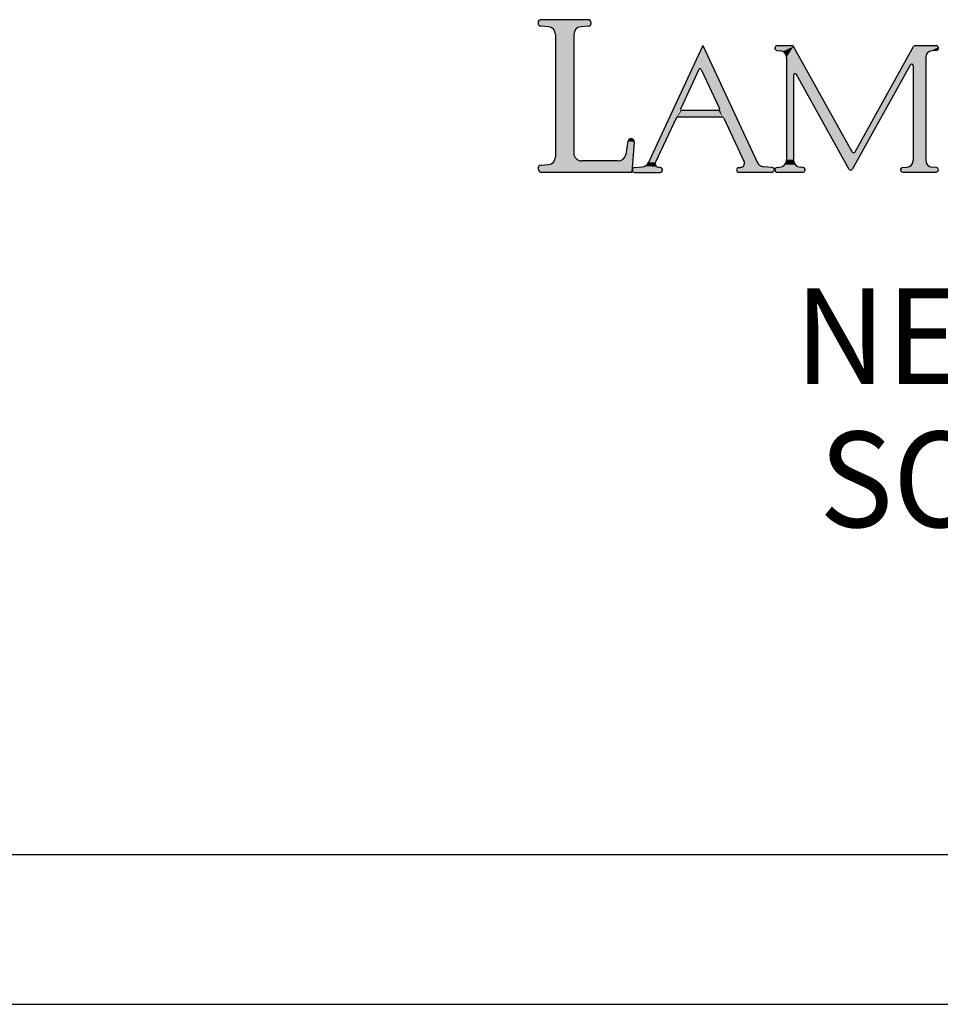
# Model space of a CAD drawing. Extents: x 0 to 11, y 0 to 8.5.
# Drawn here: x 8.5 to 9.4, y 0 to 1 of the extents above; entities that cross this region are included whole.
import ezdxf
from ezdxf.enums import TextEntityAlignment as Align

# ---------------------------------------------------------------- set-up
doc = ezdxf.new("R2010")
doc.units = 0
doc.header["$LTSCALE"] = 0.605
doc.header["$MEASUREMENT"] = 0
doc.layers.get('0').update_dxf_attribs({"linetype": 'CONTINUOUS'})
for name, color, linetype in [('2_ALL_NOTES', 7, 'CONTINUOUS'), ('3_ALL_SYMBOLS', 7, 'CONTINUOUS'), ('6_ALL_DRFT_GEOM', 7, 'CONTINUOUS')]:
    doc.layers.add(name, color=color, linetype=linetype)
doc.styles.add('TEXTSTYLE_1', font='txt', dxfattribs={"width": 0.8})

# ---------------------------------------------------------------- blocks, each defined once
blk = doc.blocks.new('LS_LOGO_BL0', base_point=(9.86008, 0.89372))
at = {"layer": '3_ALL_SYMBOLS', "color": 7, "linetype": 'CONTINUOUS'}
for p, q in [((9.0963, 0.96883), (9.05021, 0.96883)), ((9.0574, 0.96186), (9.04993, 0.96252)), ((9.09661, 0.96252), (9.08906, 0.96179)), ((9.06424, 0.95439), (9.06424, 0.83385)), ((9.08228, 0.95433), (9.08228, 0.83746)), ((9.20939, 0.94333), (9.15573, 0.82838)), ((9.20939, 0.94333), (9.26267, 0.82852)), ((9.29742, 0.94324), (9.2824, 0.94324)), ((9.3562, 0.83889), (9.29856, 0.94257)), ((9.35905, 0.83889), (9.41668, 0.94256)), ((9.4181, 0.9434), (9.43871, 0.9434)), ((9.28219, 0.93859), (9.28572, 0.93827)), ((9.29165, 0.93178), (9.29165, 0.8311)), ((9.42867, 0.93165), (9.42867, 0.83033)), ((9.43892, 0.93852), (9.43463, 0.93815)), ((9.41321, 0.92415), (9.35618, 0.82157)), ((9.41626, 0.92336), (9.41626, 0.83035)), ((9.20536, 0.91996), (9.18745, 0.88157)), ((9.20773, 0.91996), (9.22554, 0.88157)), ((9.29838, 0.91412), (9.29838, 0.83112)), ((9.35333, 0.82157), (9.30144, 0.91491)), ((9.183, 0.87204), (9.16274, 0.82865)), ((9.22878, 0.87279), (9.18418, 0.87279)), ((9.18863, 0.87972), (9.22436, 0.87972)), ((9.22997, 0.87204), (9.24989, 0.8291)), ((9.13561, 0.84918), (9.13345, 0.83622)), ((9.14182, 0.8484), (9.13934, 0.81869)), ((9.05032, 0.82579), (9.05736, 0.82638)), ((9.12606, 0.82996), (9.08978, 0.82996)), ((9.14198, 0.82342), (9.14958, 0.82408)), ((9.16738, 0.82344), (9.16571, 0.82357)), ((9.24458, 0.8234), (9.24663, 0.82355)), ((9.27745, 0.82346), (9.26883, 0.8242)), ((9.28226, 0.82339), (9.28483, 0.82363)), ((9.30784, 0.82342), (9.30523, 0.82365)), ((9.4058, 0.82342), (9.41037, 0.82386)), ((9.43902, 0.8234), (9.43463, 0.8238)), ((9.05061, 0.81869), (9.13934, 0.81869)), ((9.14219, 0.81861), (9.16719, 0.81861)), ((9.24476, 0.81871), (9.27724, 0.81871)), ((9.28248, 0.8187), (9.30764, 0.8187)), ((9.40602, 0.81882), (9.43881, 0.81882))]:
    blk.add_line(p, q, dxfattribs=at)
for centre, radius, start, end in [((9.0963, 0.96567), 0.00316, 275.50548, 90), ((9.05021, 0.96567), 0.00316, 90, 264.9263), ((9.05674, 0.95439), 0.0075, 0, 84.9263), ((9.08978, 0.95433), 0.00749, 95.50548, 180), ((9.2824, 0.94091), 0.00233, 90, 264.78311), ((9.29742, 0.94194), 0.0013, 29.0693, 90), ((9.4181, 0.94177), 0.00163, 90, 150.92963), ((9.43871, 0.94095), 0.00245, 274.91272, 90), ((9.28512, 0.93178), 0.00652, 0, 84.78311), ((9.43519, 0.93165), 0.00652, 94.91272, 180), ((9.20655, 0.91941), 0.0013, 24.89377, 154.9779), ((9.41463, 0.92336), 0.00163, 0, 150.92963), ((9.30002, 0.91412), 0.00163, 29.0693, 180), ((9.18418, 0.87149), 0.0013, 90, 154.9779), ((9.18863, 0.88102), 0.0013, 154.9779, 270), ((9.22436, 0.88102), 0.0013, 270, 24.89377), ((9.22878, 0.87149), 0.0013, 24.89377, 90), ((9.1387, 0.84866), 0.00313, 355.23636, 170.53768), ((9.05674, 0.83385), 0.0075, 274.76364, 360), ((9.08978, 0.83746), 0.0075, 180, 270), ((9.12606, 0.83746), 0.0075, 270, 350.53768), ((9.35762, 0.83968), 0.00163, 209.0693, 330.92963), ((9.05061, 0.82224), 0.00356, 94.76364, 270), ((9.14894, 0.83155), 0.0075, 274.95189, 334.9779), ((9.16599, 0.82714), 0.00358, 154.9779, 265.60129), ((9.24634, 0.82746), 0.00391, 274.22223, 24.89377), ((9.26947, 0.83168), 0.0075, 204.89377, 265.06584), ((9.28415, 0.8311), 0.0075, 275.23883, 360), ((9.30588, 0.83112), 0.0075, 180, 265.02283), ((9.40974, 0.83035), 0.00652, 275.55297, 360), ((9.43522, 0.83033), 0.00655, 180, 264.82784), ((9.14219, 0.82102), 0.00241, 94.95189, 270), ((9.16719, 0.82103), 0.00242, 270, 85.60129), ((9.24476, 0.82106), 0.00235, 94.22223, 270), ((9.27724, 0.82109), 0.00238, 270, 85.06584), ((9.28248, 0.82105), 0.00235, 95.23883, 270), ((9.30764, 0.82106), 0.00236, 270, 85.02283), ((9.35475, 0.82236), 0.00163, 209.0693, 330.92963), ((9.40602, 0.82112), 0.0023, 95.55297, 270), ((9.43881, 0.82112), 0.00229, 270, 84.82784)]:
    blk.add_arc(centre, radius, start, end, dxfattribs=at)
for points in [[(9.09811, 0.96826), (9.0484, 0.96826), (9.0963, 0.96883)], [(9.0484, 0.96826), (9.05021, 0.96883), (9.0963, 0.96883)], [(9.04716, 0.96486), (9.04724, 0.96675), (9.09936, 0.96486)], [(9.09936, 0.96486), (9.09835, 0.96326), (9.04716, 0.96486)], [(9.04818, 0.96325), (9.04716, 0.96486), (9.09835, 0.96326)], [(9.04724, 0.96675), (9.0484, 0.96826), (9.09927, 0.96676)], [(9.09927, 0.96676), (9.09936, 0.96486), (9.04724, 0.96675)], [(9.04818, 0.96325), (9.09835, 0.96326), (9.04993, 0.96252)], [(9.09811, 0.96826), (9.09927, 0.96676), (9.0484, 0.96826)], [(9.09835, 0.96326), (9.09661, 0.96252), (9.04993, 0.96252)], [(9.0574, 0.96186), (9.04993, 0.96252), (9.09661, 0.96252)], [(9.09661, 0.96252), (9.08906, 0.96179), (9.0574, 0.96186)], [(9.06006, 0.96111), (9.0574, 0.96186), (9.08906, 0.96179)], [(9.08906, 0.96179), (9.08642, 0.96103), (9.06006, 0.96111)], [(9.06227, 0.95945), (9.06006, 0.96111), (9.08642, 0.96103)], [(9.08642, 0.96103), (9.08423, 0.95937), (9.06227, 0.95945)], [(9.06373, 0.95711), (9.06227, 0.95945), (9.08423, 0.95937)], [(9.08423, 0.95937), (9.08279, 0.95703), (9.06373, 0.95711)], [(9.06424, 0.95439), (9.06373, 0.95711), (9.08279, 0.95703)], [(9.08279, 0.95703), (9.08228, 0.95433), (9.06424, 0.95439)], [(9.06424, 0.83385), (9.06424, 0.95439), (9.08228, 0.95433)], [(9.08228, 0.83746), (9.06424, 0.83385), (9.08228, 0.95433)], [(9.15573, 0.82838), (9.20939, 0.94333), (9.20536, 0.91996)], [(9.20607, 0.92062), (9.20536, 0.91996), (9.20939, 0.94333)], [(9.20607, 0.92062), (9.20939, 0.94333), (9.20703, 0.92062)], [(9.20703, 0.92062), (9.20939, 0.94333), (9.20773, 0.91996)], [(9.20773, 0.91996), (9.20939, 0.94333), (9.22554, 0.88157)], [(9.22554, 0.88157), (9.20939, 0.94333), (9.22878, 0.87279)], [(9.22878, 0.87279), (9.20939, 0.94333), (9.22927, 0.8727)], [(9.22927, 0.8727), (9.20939, 0.94333), (9.22968, 0.87244)], [(9.22968, 0.87244), (9.20939, 0.94333), (9.22997, 0.87204)], [(9.22997, 0.87204), (9.20939, 0.94333), (9.24989, 0.8291)], [(9.20939, 0.94333), (9.26267, 0.82852), (9.24989, 0.8291)], [(9.28021, 0.94171), (9.29856, 0.94257), (9.28015, 0.94031)], [(9.28015, 0.94031), (9.29856, 0.94257), (9.2809, 0.93913)], [(9.28021, 0.94171), (9.28107, 0.94282), (9.29856, 0.94257)], [(9.2809, 0.93913), (9.29856, 0.94257), (9.28219, 0.93859)], [(9.29787, 0.94316), (9.28107, 0.94282), (9.29742, 0.94324)], [(9.28107, 0.94282), (9.2824, 0.94324), (9.29742, 0.94324)], [(9.29827, 0.94293), (9.28107, 0.94282), (9.29787, 0.94316)], [(9.29827, 0.94293), (9.29856, 0.94257), (9.28107, 0.94282)], [(9.28219, 0.93859), (9.29856, 0.94257), (9.28572, 0.93827)], [(9.28572, 0.93827), (9.29856, 0.94257), (9.28802, 0.93762)], [(9.28802, 0.93762), (9.29856, 0.94257), (9.28994, 0.93617)], [(9.28994, 0.93617), (9.29856, 0.94257), (9.2912, 0.93413)], [(9.2912, 0.93413), (9.29856, 0.94257), (9.29165, 0.93178)], [(9.29165, 0.93178), (9.29856, 0.94257), (9.30032, 0.91572)], [(9.30032, 0.91572), (9.29856, 0.94257), (9.30144, 0.91491)], [(9.29856, 0.94257), (9.3562, 0.83889), (9.30144, 0.91491)], [(9.35905, 0.83889), (9.41668, 0.94256), (9.41321, 0.92415)], [(9.41433, 0.92496), (9.41321, 0.92415), (9.41668, 0.94256)], [(9.43231, 0.9375), (9.41433, 0.92496), (9.41668, 0.94256)], [(9.41668, 0.94256), (9.41704, 0.94301), (9.44011, 0.94296)], [(9.44011, 0.94296), (9.44101, 0.94179), (9.41668, 0.94256)], [(9.44101, 0.94179), (9.43231, 0.9375), (9.41668, 0.94256)], [(9.41754, 0.9433), (9.43871, 0.9434), (9.41704, 0.94301)], [(9.43871, 0.9434), (9.44011, 0.94296), (9.41704, 0.94301)], [(9.41754, 0.9433), (9.4181, 0.9434), (9.43871, 0.9434)], [(9.44107, 0.94032), (9.43231, 0.9375), (9.44101, 0.94179)], [(9.43463, 0.93815), (9.43231, 0.9375), (9.44107, 0.94032)], [(9.44028, 0.93908), (9.43463, 0.93815), (9.44107, 0.94032)], [(9.30032, 0.91572), (9.29897, 0.91537), (9.29165, 0.93178)], [(9.29897, 0.91537), (9.29838, 0.91412), (9.29165, 0.93178)], [(9.29165, 0.8311), (9.29165, 0.93178), (9.29838, 0.91412)], [(9.43039, 0.93606), (9.41433, 0.92496), (9.43231, 0.9375)], [(9.42911, 0.93402), (9.41433, 0.92496), (9.43039, 0.93606)], [(9.42867, 0.93165), (9.41433, 0.92496), (9.42911, 0.93402)], [(9.41433, 0.92496), (9.42867, 0.93165), (9.41567, 0.92462)], [(9.41567, 0.92462), (9.42867, 0.93165), (9.41626, 0.92336)], [(9.41626, 0.92336), (9.42867, 0.93165), (9.41626, 0.83035)], [(9.42867, 0.93165), (9.42867, 0.83033), (9.41626, 0.83035)], [(9.43892, 0.93852), (9.43463, 0.93815), (9.44028, 0.93908)], [(9.35905, 0.83889), (9.41321, 0.92415), (9.35333, 0.82157)], [(9.41321, 0.92415), (9.35618, 0.82157), (9.35333, 0.82157)], [(9.18745, 0.88157), (9.15573, 0.82838), (9.20536, 0.91996)], [(9.29838, 0.83112), (9.29165, 0.8311), (9.29838, 0.91412)], [(9.35333, 0.82157), (9.30144, 0.91491), (9.3562, 0.83889)], [(9.18736, 0.88072), (9.15573, 0.82838), (9.18745, 0.88157)], [(9.18782, 0.88), (9.15573, 0.82838), (9.18736, 0.88072)], [(9.183, 0.87204), (9.15573, 0.82838), (9.18782, 0.88)], [(9.16274, 0.82865), (9.15573, 0.82838), (9.183, 0.87204)], [(9.18329, 0.87244), (9.183, 0.87204), (9.18782, 0.88)], [(9.18863, 0.87972), (9.18329, 0.87244), (9.18782, 0.88)], [(9.1837, 0.8727), (9.18329, 0.87244), (9.18863, 0.87972)], [(9.18418, 0.87279), (9.1837, 0.8727), (9.18863, 0.87972)], [(9.18418, 0.87279), (9.22436, 0.87972), (9.22878, 0.87279)], [(9.22436, 0.87972), (9.18418, 0.87279), (9.18863, 0.87972)], [(9.22436, 0.87972), (9.22517, 0.88), (9.22878, 0.87279)], [(9.22517, 0.88), (9.22563, 0.88072), (9.22878, 0.87279)], [(9.22563, 0.88072), (9.22554, 0.88157), (9.22878, 0.87279)], [(9.13345, 0.83622), (9.14182, 0.8484), (9.13258, 0.83375)], [(9.14182, 0.8484), (9.13934, 0.81869), (9.13258, 0.83375)], [(9.13345, 0.83622), (9.13561, 0.84918), (9.14182, 0.8484)], [(9.13561, 0.84918), (9.13647, 0.85085), (9.1414, 0.85024)], [(9.1414, 0.85024), (9.14182, 0.8484), (9.13561, 0.84918)], [(9.13647, 0.85085), (9.13813, 0.85174), (9.14, 0.8515)], [(9.14, 0.8515), (9.1414, 0.85024), (9.13647, 0.85085)], [(9.06372, 0.83113), (9.06424, 0.83385), (9.08448, 0.83215)], [(9.08286, 0.83459), (9.06424, 0.83385), (9.08228, 0.83746)], [(9.08286, 0.83459), (9.08448, 0.83215), (9.06424, 0.83385)], [(9.1309, 0.83174), (9.13258, 0.83375), (9.13934, 0.81869)], [(9.35705, 0.83816), (9.35333, 0.82157), (9.3562, 0.83889)], [(9.35819, 0.83816), (9.35905, 0.83889), (9.35333, 0.82157)], [(9.35819, 0.83816), (9.35333, 0.82157), (9.35705, 0.83816)], [(9.04744, 0.82385), (9.12606, 0.82996), (9.04706, 0.8221)], [(9.04706, 0.8221), (9.12606, 0.82996), (9.04758, 0.82038)], [(9.04862, 0.82519), (9.12606, 0.82996), (9.04744, 0.82385)], [(9.04758, 0.82038), (9.12606, 0.82996), (9.04888, 0.81914)], [(9.05032, 0.82579), (9.12606, 0.82996), (9.04862, 0.82519)], [(9.04888, 0.81914), (9.12606, 0.82996), (9.05061, 0.81869)], [(9.05736, 0.82638), (9.12606, 0.82996), (9.05032, 0.82579)], [(9.05061, 0.81869), (9.12606, 0.82996), (9.13934, 0.81869)], [(9.06003, 0.82711), (9.12606, 0.82996), (9.05736, 0.82638)], [(9.06225, 0.82877), (9.12606, 0.82996), (9.06003, 0.82711)], [(9.06225, 0.82877), (9.06372, 0.83113), (9.08691, 0.83053)], [(9.08978, 0.82996), (9.06225, 0.82877), (9.08691, 0.83053)], [(9.12606, 0.82996), (9.06225, 0.82877), (9.08978, 0.82996)], [(9.08448, 0.83215), (9.08691, 0.83053), (9.06372, 0.83113)], [(9.12606, 0.82996), (9.12864, 0.83042), (9.13934, 0.81869)], [(9.12864, 0.83042), (9.1309, 0.83174), (9.13934, 0.81869)], [(9.14198, 0.82342), (9.14958, 0.82408), (9.16571, 0.82357)], [(9.16738, 0.82344), (9.14198, 0.82342), (9.16571, 0.82357)], [(9.14958, 0.82408), (9.1521, 0.82475), (9.16409, 0.82411)], [(9.16409, 0.82411), (9.16571, 0.82357), (9.14958, 0.82408)], [(9.1521, 0.82475), (9.15424, 0.82625), (9.1629, 0.82533)], [(9.1629, 0.82533), (9.16409, 0.82411), (9.1521, 0.82475)], [(9.15424, 0.82625), (9.15573, 0.82838), (9.16241, 0.82697)], [(9.16241, 0.82697), (9.1629, 0.82533), (9.15424, 0.82625)], [(9.16274, 0.82865), (9.16241, 0.82697), (9.15573, 0.82838)], [(9.24458, 0.8234), (9.24663, 0.82355), (9.27745, 0.82346)], [(9.24841, 0.82413), (9.26883, 0.8242), (9.24663, 0.82355)], [(9.26883, 0.8242), (9.27745, 0.82346), (9.24663, 0.82355)], [(9.24841, 0.82413), (9.24971, 0.82547), (9.2663, 0.82488)], [(9.26883, 0.8242), (9.24841, 0.82413), (9.2663, 0.82488)], [(9.24971, 0.82547), (9.25025, 0.82727), (9.26416, 0.82638)], [(9.26416, 0.82638), (9.2663, 0.82488), (9.24971, 0.82547)], [(9.25025, 0.82727), (9.24989, 0.8291), (9.26267, 0.82852)], [(9.26267, 0.82852), (9.26416, 0.82638), (9.25025, 0.82727)], [(9.28226, 0.82339), (9.28483, 0.82363), (9.30784, 0.82342)], [(9.28483, 0.82363), (9.28748, 0.82438), (9.30523, 0.82365)], [(9.30523, 0.82365), (9.30784, 0.82342), (9.28483, 0.82363)], [(9.28748, 0.82438), (9.28969, 0.82604), (9.30257, 0.82439)], [(9.30257, 0.82439), (9.30523, 0.82365), (9.28748, 0.82438)], [(9.28969, 0.82604), (9.29114, 0.82838), (9.30036, 0.82605)], [(9.30036, 0.82605), (9.30257, 0.82439), (9.28969, 0.82604)], [(9.29114, 0.82838), (9.29165, 0.8311), (9.2989, 0.8284)], [(9.2989, 0.8284), (9.30036, 0.82605), (9.29114, 0.82838)], [(9.29838, 0.83112), (9.2989, 0.8284), (9.29165, 0.8311)], [(9.4058, 0.82342), (9.41037, 0.82386), (9.43463, 0.8238)], [(9.43463, 0.8238), (9.43902, 0.8234), (9.4058, 0.82342)], [(9.41037, 0.82386), (9.41267, 0.82452), (9.43231, 0.82446)], [(9.43231, 0.82446), (9.43463, 0.8238), (9.41037, 0.82386)], [(9.41267, 0.82452), (9.41457, 0.82597), (9.43038, 0.82591)], [(9.43038, 0.82591), (9.43231, 0.82446), (9.41267, 0.82452)], [(9.41457, 0.82597), (9.41582, 0.828), (9.42911, 0.82796)], [(9.42911, 0.82796), (9.43038, 0.82591), (9.41457, 0.82597)], [(9.41582, 0.828), (9.41626, 0.83035), (9.42867, 0.83033)], [(9.42867, 0.83033), (9.42911, 0.82796), (9.41582, 0.828)], [(9.13986, 0.82165), (9.14064, 0.82287), (9.16953, 0.82167)], [(9.16953, 0.82167), (9.16947, 0.82021), (9.13986, 0.82165)], [(9.13993, 0.8202), (9.13986, 0.82165), (9.16947, 0.82021)], [(9.16947, 0.82021), (9.16858, 0.81905), (9.13993, 0.8202)], [(9.14081, 0.81904), (9.13993, 0.8202), (9.16858, 0.81905)], [(9.14064, 0.82287), (9.14198, 0.82342), (9.16873, 0.8229)], [(9.16873, 0.8229), (9.16953, 0.82167), (9.14064, 0.82287)], [(9.14081, 0.81904), (9.16858, 0.81905), (9.14219, 0.81861)], [(9.16738, 0.82344), (9.16873, 0.8229), (9.14198, 0.82342)], [(9.16858, 0.81905), (9.16719, 0.81861), (9.14219, 0.81861)], [(9.24249, 0.82169), (9.24327, 0.82288), (9.27954, 0.82171)], [(9.27954, 0.82171), (9.27948, 0.82028), (9.24249, 0.82169)], [(9.24255, 0.82027), (9.24249, 0.82169), (9.27948, 0.82028)], [(9.27948, 0.82028), (9.27861, 0.81914), (9.24255, 0.82027)], [(9.2434, 0.81914), (9.24255, 0.82027), (9.27861, 0.81914)], [(9.24327, 0.82288), (9.24458, 0.8234), (9.27877, 0.82291)], [(9.27877, 0.82291), (9.27954, 0.82171), (9.24327, 0.82288)], [(9.2434, 0.81914), (9.27861, 0.81914), (9.24476, 0.81871)], [(9.27745, 0.82346), (9.27877, 0.82291), (9.24458, 0.8234)], [(9.27861, 0.81914), (9.27724, 0.81871), (9.24476, 0.81871)], [(9.2802, 0.82165), (9.28096, 0.82285), (9.30992, 0.82168)], [(9.30992, 0.82168), (9.30986, 0.82026), (9.2802, 0.82165)], [(9.28027, 0.82024), (9.2802, 0.82165), (9.30986, 0.82026)], [(9.30986, 0.82026), (9.30899, 0.81913), (9.28027, 0.82024)], [(9.28113, 0.81912), (9.28027, 0.82024), (9.30899, 0.81913)], [(9.28096, 0.82285), (9.28226, 0.82339), (9.30915, 0.82288)], [(9.30915, 0.82288), (9.30992, 0.82168), (9.28096, 0.82285)], [(9.28113, 0.81912), (9.30899, 0.81913), (9.28248, 0.8187)], [(9.30784, 0.82342), (9.30915, 0.82288), (9.28226, 0.82339)], [(9.30899, 0.81913), (9.30764, 0.8187), (9.28248, 0.8187)], [(9.35419, 0.82083), (9.35333, 0.82157), (9.35618, 0.82157)], [(9.35618, 0.82157), (9.35532, 0.82083), (9.35419, 0.82083)], [(9.40379, 0.82171), (9.40453, 0.82288), (9.44029, 0.82287)], [(9.44029, 0.82287), (9.44103, 0.82171), (9.40379, 0.82171)], [(9.40386, 0.82033), (9.40379, 0.82171), (9.44103, 0.82171)], [(9.44097, 0.82033), (9.40386, 0.82033), (9.44103, 0.82171)], [(9.44097, 0.82033), (9.44013, 0.81924), (9.40386, 0.82033)], [(9.4047, 0.81924), (9.40386, 0.82033), (9.44013, 0.81924)], [(9.40453, 0.82288), (9.4058, 0.82342), (9.43902, 0.8234)], [(9.43902, 0.8234), (9.44029, 0.82287), (9.40453, 0.82288)], [(9.4047, 0.81924), (9.44013, 0.81924), (9.40602, 0.81882)], [(9.44013, 0.81924), (9.43881, 0.81882), (9.40602, 0.81882)]]:
    blk.add_solid(points, dxfattribs=at)

msp = doc.modelspace()

# ---------------------------------------------------------------- linework, layer by layer
at = {"color": 7, "linetype": 'CONTINUOUS'}
msp.add_line((0, 0), (11, 0), dxfattribs=at)
at = {"layer": '6_ALL_DRFT_GEOM', "color": 7, "linetype": 'CONTINUOUS'}
msp.add_line((0.14971, 0.1474), (10.85548, 0.1474), dxfattribs=at)

# ---------------------------------------------------------------- block references
at = {"layer": '3_ALL_SYMBOLS', "color": 2, "linetype": 'CONTINUOUS'}
msp.add_blockref('LS_LOGO_BL0', (9.86008, 0.89372), dxfattribs=at)

# ---------------------------------------------------------------- texts
at = {"layer": '2_ALL_NOTES', "color": 2, "linetype": 'CONTINUOUS', "style": 'TEXTSTYLE_1'}
for s, width, p in [('NEMA ENCLOSURE', 0.973214, (9.84439, 0.61051)), ('SCREW-ON COVER', 0.949405, (9.84439, 0.46951))]:
    msp.add_text(s, height=0.094, dxfattribs=dict(at, width=width)).set_placement(p, align=Align.CENTER)

doc.saveas('drawing.dxf')
